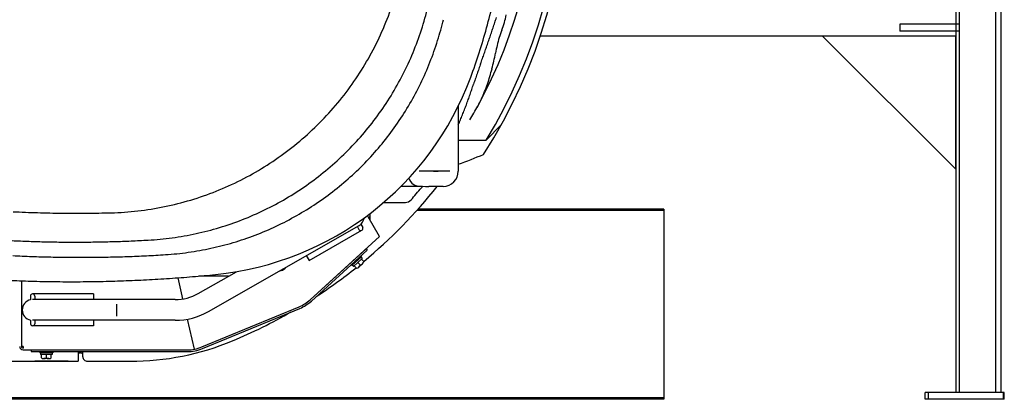
# Model space of a CAD drawing. Extents: x -2063 to 737, y -498 to 436.
# Drawn here: x -125 to 737, y -498 to -165 of the extents above; entities that cross this region are included whole.
import ezdxf

# ---------------------------------------------------------------- set-up
doc = ezdxf.new("R2010")
doc.units = 0
doc.header["$MEASUREMENT"] = 0
doc.linetypes.add('CENTER', pattern=[17.5, 13, -1.5, 1.5, -1.5])
doc.layers.get('0').update_dxf_attribs({"linetype": 'CONTINUOUS'})
doc.layers.get('DEFPOINTS').update_dxf_attribs({"linetype": 'CONTINUOUS'})

# ---------------------------------------------------------------- blocks, each defined once
blk = doc.blocks.new('mini20')
at = {"color": 7, "linetype": 'Continuous'}
for p, q in [((746.35, 497.11), (746.35, -424.23)), ((749.25, 497.11), (749.25, -424.23)), ((780.98, 497.11), (780.98, -424.23)), ((785.88, -424.23), (785.88, 497.11)), ((749.25, -101.56), (697.28, -101.56)), ((697.28, -101.56), (697.28, -107.56)), ((746.35, -111.89), (382.45, -111.89)), ((746.3, -228.56), (629.56, -111.89)), ((749.25, -107.56), (697.28, -107.56)), ((746.29, -228.56), (746.35, -111.89)), ((746.24, -228.5), (746.24, -424.23)), ((788.64, -424.23), (719.47, -424.23)), ((719.47, -430.23), (719.47, -424.23)), ((788.64, -430.23), (719.47, -430.23)), ((722.33, -430.23), (722.33, -424.23)), ((787.65, -424.23), (787.65, -430.23)), ((788.64, -430.23), (788.64, -424.23))]:
    blk.add_line(p, q, dxfattribs=at)
at = {"linetype": 'Continuous'}
for p, q in [((310.65, -173.31), (310.65, -230.25)), ((334.97, -203.19), (348.45, -189.24)), ((310.65, -203.19), (334.97, -203.19)), ((303.33, -230.23), (276.26, -230.23)), ((288.8, -230.23), (293.09, -230.23)), ((278.39, -244.76), (278.34, -244.82)), ((278.43, -244.7), (278.39, -244.76)), ((278.48, -244.64), (278.43, -244.7)), ((278.52, -244.58), (278.48, -244.64)), ((278.57, -244.52), (278.52, -244.58)), ((278.61, -244.47), (278.57, -244.52)), ((278.66, -244.41), (278.61, -244.47)), ((278.7, -244.35), (278.66, -244.41)), ((278.75, -244.29), (278.7, -244.35)), ((278.79, -244.23), (278.75, -244.29)), ((278.84, -244.17), (278.79, -244.23)), ((278.88, -244.11), (278.84, -244.17)), ((278.92, -244.05), (278.88, -244.11)), ((278.97, -243.99), (278.92, -244.05)), ((279.01, -243.93), (278.97, -243.99)), ((279.06, -243.87), (279.01, -243.93)), ((279.1, -243.81), (279.06, -243.87)), ((279.15, -243.75), (279.1, -243.81)), ((279.19, -243.69), (279.15, -243.75)), ((279.24, -243.63), (279.19, -243.69)), ((279.28, -243.57), (279.24, -243.63)), ((297.31, -243.58), (284.92, -243.58)), ((245.33, -257.66), (264.27, -257.66)), ((490.45, -264.89), (274.19, -264.89)), ((490.45, -263.56), (275.39, -263.56)), ((490.45, -263.56), (490.45, -430.23)), ((241.65, -287.56), (231.78, -270.23)), ((231.78, -270.4), (233.31, -270.4)), ((233.31, -267.4), (233.31, -273.08)), ((91.99, -353.17), (223.79, -277.82)), ((179.94, -308.57), (226.24, -282.1)), ((222.07, -278.57), (223.69, -281.41)), ((225.31, -276.72), (226.93, -279.55)), ((180.97, -342.95), (241.65, -287.56)), ((180.97, -342.95), (229.83, -298.35)), ((182, -344.08), (230.86, -299.48)), ((229.83, -298.35), (230.86, -299.48)), ((177.49, -304.29), (179.94, -308.57)), ((216.83, -312.29), (225.2, -304.65)), ((225.92, -305.43), (217.55, -313.08)), ((226.43, -306.78), (218.84, -313.7)), ((224.69, -312.49), (222.63, -310.24)), ((224.69, -312.49), (222.63, -310.24)), ((224.69, -312.49), (222.63, -310.24)), ((225.2, -304.65), (225.92, -305.43)), ((225.53, -305.79), (226.43, -306.78)), ((227.89, -309.57), (225.83, -307.32)), ((82.99, -337.43), (116.33, -318.37)), ((154.34, -317.52), (155.56, -317.31)), ((216.83, -312.29), (217.55, -313.08)), ((217.94, -312.72), (218.84, -313.7)), ((221.49, -315.41), (219.43, -313.16)), ((226.71, -311.49), (223.51, -314.41)), ((-71.82, -326.38), (-71.82, -383.83)), ((69.58, -342.24), (65.27, -323.71)), ((109.58, -322.23), (83.45, -322.23)), ((-63.91, -339.76), (-63.91, -343.02)), ((-8.71, -337.89), (-62.04, -337.89)), ((62.67, -342.83), (-62.04, -342.83)), ((-60.18, -339.76), (-60.18, -343.02)), ((-8.71, -337.89), (-8.71, -342.83)), ((-71.82, -346.89), (-71.82, -346.89)), ((-71.82, -346.89), (-71.82, -346.89)), ((11.29, -346.88), (11.29, -357.21)), ((86.1, -384.36), (171.24, -349.13)), ((86.1, -384.36), (171.24, -349.13)), ((86.69, -385.78), (171.83, -350.55)), ((-63.91, -360.76), (-63.91, -364.03)), ((62.67, -360.96), (-62.04, -360.96)), ((-60.18, -360.76), (-60.18, -364.03)), ((-8.71, -360.96), (-8.71, -365.89)), ((79.83, -386.26), (73.7, -359.92)), ((-8.71, -365.89), (-62.04, -365.89)), ((-70.29, -383.83), (-71.82, -383.83)), ((-70.29, -383.83), (-70.29, -385.36)), ((-70.29, -386.89), (73.31, -386.89)), ((-63.33, -386.89), (73.31, -386.89)), ((-63.33, -386.89), (-63.33, -388.43)), ((-63.33, -388.43), (73.31, -388.43)), ((-55.66, -388.43), (-55.66, -389.49)), ((-55.66, -388.43), (-44.33, -388.43)), ((-44.33, -389.49), (-55.66, -389.49)), ((-55.13, -389.49), (-55.13, -390.83)), ((-44.86, -390.83), (-55.13, -390.83)), ((-54.33, -393.87), (-54.33, -390.83)), ((-47.83, -394.49), (-52.16, -394.49)), ((-50, -393.87), (-50, -390.83)), ((-50, -393.87), (-50, -390.83)), ((-50, -393.87), (-50, -390.83)), ((-45.66, -393.87), (-45.66, -390.83)), ((-44.86, -389.49), (-44.86, -390.83)), ((-44.33, -388.43), (-44.33, -389.49)), ((-22.02, -388.43), (-22.02, -396.89)), ((-22.02, -389.56), (-20.02, -389.56)), ((-18.02, -392.89), (-18.02, -388.43)), ((-30.81, -396.89), (-60.18, -396.89)), ((-60.02, -396.89), (-22.02, -396.89)), ((-14.02, -396.89), (23.31, -396.89)), ((490.45, -428.89), (-652.22, -428.89)), ((490.45, -430.23), (-652.22, -430.23))]:
    blk.add_line(p, q, dxfattribs=at)
for centre, radius, start, end in [((-60.02, 36.44), 466.67, 327.31636, 32.68364), ((-60.02, 36.44), 462, 328.75574, 31.24429), ((-60.02, 36.44), 440.87, 331.43817, 28.58949), ((0.26, -0.14), 266.37, 337.38795, 342.46834), ((0.26, -0.14), 266.37, 337.38795, 342.46834), ((-179.13, 37.02), 533.74, 344.59989, 347.03509), ((24.95, -24.42), 266.35, 341.48887, 346.05497), ((272.38, -77.6), 81.77, 344.06295, 348.96993), ((0.19, -0.11), 266.45, 332.30917, 337.38796), ((0.19, -0.11), 266.45, 332.30917, 337.38796), ((-216.55, 41.22), 532.7, 342.85766, 344.90399), ((-1174.28, 400.32), 1597.25, 341.57195, 341.74269), ((-1164.17, 396.98), 1586.61, 341.74267, 341.91456), ((267.97, -75.52), 86.59, 338.90817, 343.54208), ((24.89, -24.4), 266.42, 336.92382, 341.48878), ((-179.13, 37.02), 533.74, 342.16465, 344.59986), ((-1106.34, 377.47), 1525.58, 341.22177, 341.40053), ((-1162.18, 396.27), 1584.5, 341.40054, 341.57266), ((495.6, -163.42), 157.43, 158.87633, 161.4252), ((37.93, -37.28), 266.39, 338.52163, 342.85726), ((-853.05, 290.82), 1257.88, 340.81104, 341.02785), ((-985.85, 336.48), 1398.3, 341.02791, 341.22295), ((638.03, -181.67), 299.84, 168.13872, 169.4769), ((411.75, -134.15), 68.63, 162.29076, 168.13755), ((0.09, -0.06), 266.56, 327.23247, 332.30919), ((0.09, -0.06), 266.56, 327.23247, 332.30919), ((24.83, -24.37), 266.48, 332.35993, 336.92374), ((-179.08, 37.01), 533.69, 339.72911, 342.16455), ((-1642.92, 568.06), 2094.99, 340.49007, 340.62025), ((-1054.19, 360.97), 1470.89, 340.62033, 340.80574), ((153.41, -90.78), 193.23, 347.14717, 349.22375), ((37.86, -37.25), 266.46, 334.18712, 338.52161), ((2482.19, -901.28), 2283.99, 160.42594, 160.54534), ((-4049.51, 1421.08), 4648.28, 340.4276, 340.48627), ((98.49, -78.14), 249.58, 345.51388, 347.12158), ((0, 0), 266.67, 322.15778, 327.23244), ((0, 0), 266.67, 322.15778, 327.23244), ((1172.29, -438.34), 894.7, 160.86536, 161.17018), ((1178.61, -440.82), 901.48, 160.54559, 160.84811), ((150.22, -91.94), 196.05, 343.59129, 345.63807), ((71.41, -55.51), 266.67, 275.73913, 339.7296), ((24.76, -24.33), 266.56, 327.79745, 332.35988), ((37.8, -37.22), 266.53, 329.85371, 334.18704), ((-5231.97, 1715.02), 5861.89, 341.359723, 341.406247), ((1483.01, -544.26), 1222.98, 161.17164, 161.39463), ((195.64, -104.84), 148.83, 338.02538, 340.72137), ((200.93, -106.69), 143.23, 340.72134, 343.52273), ((-0.09, 0.07), 266.78, 317.08522, 322.15782), ((-0.09, 0.07), 266.78, 317.08522, 322.15782), ((-168.27, 5.38), 517.36, 340.46841, 340.99553), ((-402.19, 85.87), 764.75, 341.00121, 341.35782), ((202.69, -107.72), 141.22, 335.19615, 338.03742), ((24.69, -24.29), 266.64, 323.23641, 327.79747), ((37.73, -37.18), 266.61, 325.52167, 329.85363), ((-34.05, -42.68), 374.8, 339.07865, 339.8063), ((-71.42, -28.94), 414.61, 339.80655, 340.4643), ((208.3, -110.29), 135.06, 332.21586, 335.18683), ((21.69, -64.4), 314.97, 337.41611, 338.28196), ((-3.74, -54.27), 342.35, 338.28199, 339.07863), ((214.71, -113.86), 127.71, 326.01045, 329.15212), ((211.74, -112.1), 131.16, 329.15771, 332.21689), ((-0.18, 0.16), 266.91, 312.0152, 317.08528), ((-0.18, 0.16), 266.91, 312.0152, 317.08528), ((24.61, -24.23), 266.75, 318.67698, 323.23644), ((37.66, -37.13), 266.7, 321.191, 325.52158), ((43.22, -73.36), 291.65, 336.48105, 337.41611), ((-0.26, 0.25), 267.03, 306.94768, 312.01524), ((-0.26, 0.25), 267.03, 306.94768, 312.01524), ((24.54, -24.17), 266.84, 314.11916, 318.67701), ((37.59, -37.08), 266.78, 316.86158, 321.19102), ((-0.34, 0.34), 267.15, 301.8822, 306.9477), ((-0.34, 0.34), 267.15, 301.8822, 306.9477), ((24.47, -24.1), 266.93, 309.56321, 314.11923), ((37.52, -37.01), 266.88, 312.53396, 316.86157), ((162.82, 183.06), 433.33, 289.94592, 293.08878), ((-0.39, 0.43), 267.26, 296.81881, 301.88225), ((-0.39, 0.43), 267.26, 296.81881, 301.88225), ((24.41, -24.02), 267.03, 305.00911, 309.56329), ((297.31, -230.25), 13.33, 270, 0), ((-0.44, 0.52), 267.36, 291.75747, 296.81884), ((-0.44, 0.52), 267.36, 291.75747, 296.81884), ((37.46, -36.94), 266.97, 308.20793, 312.53393), ((276.98, -233.58), 10, 196.15354, 273.40034), ((-0.47, 0.6), 267.44, 286.69753, 291.75753), ((-0.47, 0.6), 267.44, 286.69753, 291.75753), ((24.36, -23.95), 267.13, 300.45636, 305.00917), ((37.4, -36.87), 267.07, 303.8835, 308.2079), ((-60.02, 36.44), 450, 309.7625, 321.51738), ((284.92, 1289.75), 1533.33, 269.09301, 270), ((-60.02, 36.44), 440, 318.44776, 320.26474), ((-0.49, 0.66), 267.51, 281.63903, 286.69766), ((-0.49, 0.66), 267.51, 281.63903, 286.69766), ((24.31, -23.87), 267.22, 295.9053, 300.45628), ((37.35, -36.8), 267.15, 299.56047, 303.8835), ((264.27, -250.99), 6.67, 270, 318.44776), ((-23.6, 868.72), 1135.87, 267.19919, 267.73983), ((-23.6, 868.71), 1135.87, 267.73996, 268.2806), ((-23.6, 868.71), 1135.87, 268.28066, 268.8213), ((-23.6, 868.71), 1135.86, 268.82145, 269.36209), ((-23.6, 868.71), 1135.86, 269.36215, 269.9028), ((-23.6, 868.62), 1135.78, 269.90284, 270.44348), ((-23.61, 868.62), 1135.77, 270.44358, 270.98422), ((-23.61, 868.63), 1135.78, 270.98426, 271.5249), ((-0.5, 0.74), 267.59, 271.52442, 276.58144), ((-0.5, 0.74), 267.59, 271.52442, 276.58144), ((-0.5, 0.71), 267.56, 276.58141, 281.63912), ((-0.5, 0.71), 267.56, 276.58141, 281.63912), ((24.28, -23.8), 267.3, 291.35543, 295.90526), ((24.25, -23.74), 267.35, 286.80647, 291.35539), ((37.32, -36.73), 267.22, 295.23863, 299.56051), ((219.29, -269.95), 9.07, 299.75764, 352.30531), ((24.24, -23.68), 267.42, 282.25872, 286.80649), ((37.28, -36.66), 267.3, 290.91797, 295.23871), ((225.31, -280.48), 1.87, 209.75764, 29.75764), ((-24.86, 863.67), 1156.13, 267.26432, 268.00206), ((-24.85, 863.66), 1156.12, 268.00192, 268.73966), ((-24.85, 863.66), 1156.12, 268.73956, 269.4773), ((-24.85, 863.99), 1156.44, 269.47732, 270.21483), ((-24.85, 863.92), 1156.38, 270.21488, 270.95239), ((-24.85, 863.94), 1156.39, 270.95246, 271.68997), ((-24.85, 863.95), 1156.41, 271.69005, 272.42756), ((-24.86, 863.96), 1156.42, 272.42765, 273.16516), ((24.22, -23.62), 267.49, 273.16478, 277.71141), ((24.23, -23.65), 267.45, 277.71138, 282.25869), ((37.25, -36.56), 267.41, 282.27929, 286.59819), ((37.26, -36.61), 267.36, 286.59816, 290.91798), ((37.23, -36.5), 267.47, 273.64316, 277.96114), ((37.24, -36.52), 267.45, 277.96109, 282.27931), ((-20.03, 862.46), 1168.25, 267.08306, 267.90331), ((-20.03, 862.46), 1168.25, 267.90318, 268.72342), ((-20.02, 862.78), 1168.57, 268.72345, 269.54346), ((-20.02, 862.73), 1168.52, 269.54357, 270.36358), ((-20.03, 862.73), 1168.52, 270.36362, 271.18363), ((-20.03, 862.7), 1168.49, 271.18375, 272.00377), ((-20.03, 862.71), 1168.5, 272.0038, 272.82381), ((-20.03, 862.72), 1168.52, 272.82391, 273.64392), ((223.96, -308.48), 4.08, 280.29588, 344.48511), ((223.96, -308.48), 4.08, 280.29588, 344.48511), ((223.96, -308.48), 4.08, 280.29588, 344.48511), ((154.4, -310.74), 6.67, 280.0404, 317.24958), ((-60.02, 36.44), 450, 303.18662, 308.65731), ((220.76, -311.4), 4.08, 280.29588, 344.48511), ((220.76, -311.4), 4.08, 280.29588, 344.48511), ((220.76, -311.4), 4.08, 280.29588, 344.48511), ((-27.84, 931.96), 1259.11, 267.46429, 268.38377), ((-27.84, 931.95), 1259.11, 268.38368, 269.30316), ((-27.84, 931.92), 1259.07, 269.30311, 270.22259), ((-27.84, 931.94), 1259.09, 270.22248, 271.14196), ((-27.84, 931.9), 1259.05, 271.14189, 272.06137), ((-27.85, 932.19), 1259.34, 272.06138, 272.98062), ((-27.85, 932.21), 1259.36, 272.9807, 273.89995), ((-27.83, 931.9), 1259.06, 273.89997, 274.81945), ((-27.83, 931.91), 1259.06, 274.81936, 275.73883), ((-62.04, -351.89), 9.07, 101.8811, 258.11889), ((-62.04, -339.76), 1.87, 0, 180), ((62.67, -301.89), 40.93, 270, 299.75764), ((158.5, -318.33), 33.33, 292.47943, 312.39047), ((158.5, -318.33), 33.33, 292.47943, 312.39047), ((158.5, -318.33), 34.87, 292.47943, 312.39047), ((62.67, -301.89), 59.07, 270, 299.75764), ((-60.02, 36.44), 450, 292.61975, 299.90169), ((-62.04, -364.03), 1.87, 179.99999, 0.00001), ((23.31, -163.56), 233.33, 270, 292.61975), ((-70.29, -383.83), 3.07, 179.99999, 270), ((-70.29, -383.83), 1.53, 179.99999, 270), ((73.36, -353.56), 33.33, 270, 292.47943), ((73.36, -353.56), 33.33, 270, 292.47943), ((73.36, -353.56), 34.87, 270, 292.47943), ((-60.02, 1603.11), 2000, 266.93735, 270), ((-52.16, -390.41), 4.08, 237.90538, 302.09461), ((-52.16, -390.41), 4.08, 237.90538, 302.09461), ((-52.16, -390.41), 4.08, 237.90538, 302.09461), ((-47.83, -390.41), 4.08, 237.90538, 302.09461), ((-47.83, -390.41), 4.08, 237.90538, 302.09461), ((-47.83, -390.41), 4.08, 237.90538, 302.09461), ((-20.02, -391.56), 2, 0, 90), ((-14.02, -392.89), 4, 179.99999, 270)]:
    blk.add_arc(centre, radius, start, end, dxfattribs=at)
blk.add_point((-30.81, -428.89), dxfattribs=at)
at = {"layer": 'DEFPOINTS', "color": 0, "linetype": 'ByBlock'}
blk.add_point((332.76, -215.56), dxfattribs=at)

msp = doc.modelspace()

# ---------------------------------------------------------------- block references
at = {"linetype": 'CENTER'}
msp.add_blockref('mini20', (-52.02, -67.56), dxfattribs=at)

doc.saveas('drawing.dxf')
